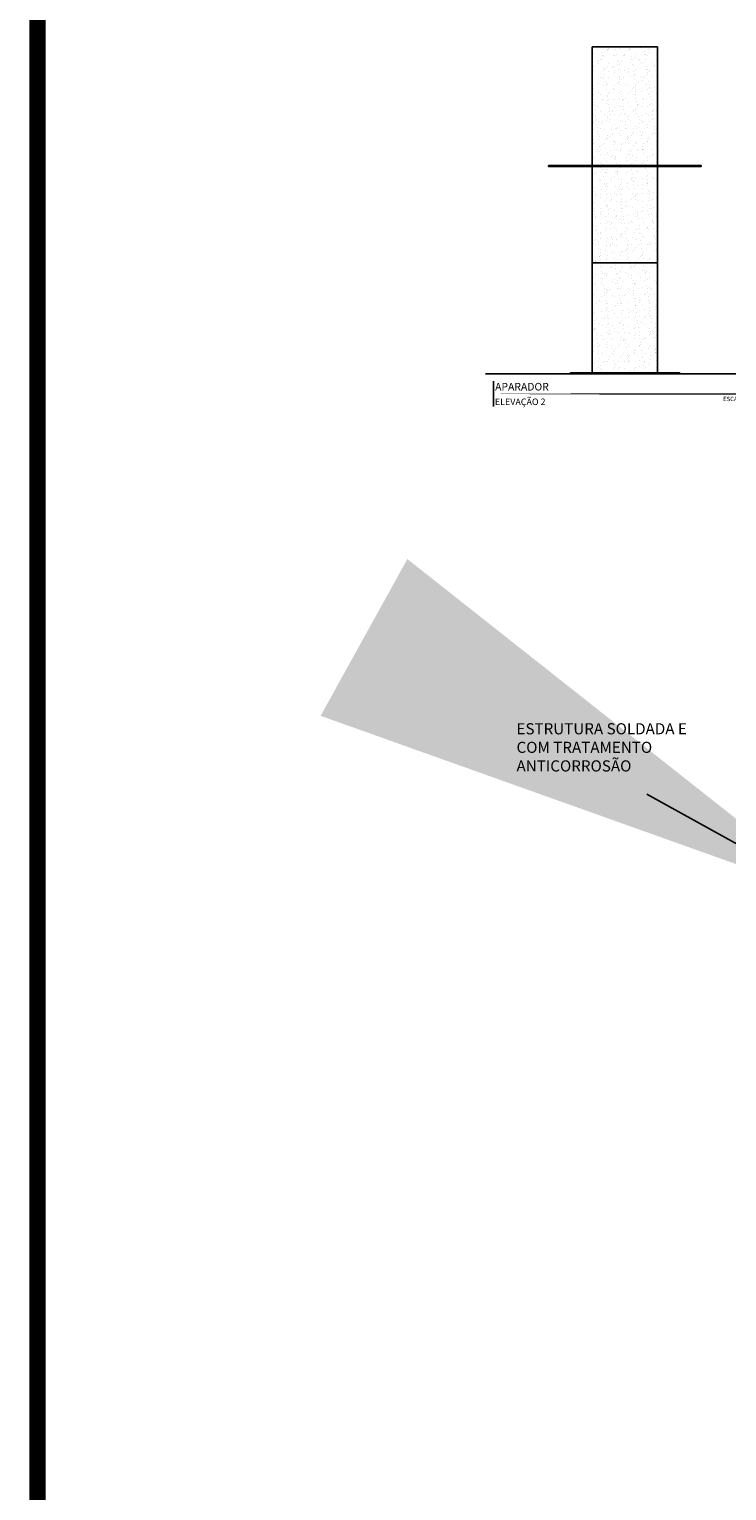
# Model space of a CAD drawing. Units: millimetres. Extents: x 2888 to 5625, y 1280 to 1704.
# Drawn here: x 3312 to 3315, y 1515 to 1522 of the extents above; entities that cross this region are included whole.
import ezdxf
from ezdxf.enums import TextEntityAlignment as Align

# ---------------------------------------------------------------- set-up
doc = ezdxf.new("R2010")
doc.units = ezdxf.units.MM
doc.linetypes.add('CONTINU', pattern=[0])
doc.linetypes.add('DASHDOT', pattern=[25.4, 12.7, -6.35, 0, -6.35])
doc.layers.add('ARQ-GRADIL', color=32, linetype='Continuous', lineweight=15)
doc.layers.add('RUA', color=8, linetype='Continuous', lineweight=20)
for name, color, linetype in [('ARQ-pisos e azulejos', 8, 'Continuous'), ('ARQ-símbolos', 2, 'Continuous'), ('mobiliario', 1, 'Continuous'), ('N EIXO', 250, 'CONTINU'), ('TCOTA', 11, 'Continuous'), ('TEXT18', 2, 'Continuous')]:
    doc.layers.add(name, color=color, linetype=linetype)
doc.styles.add('12010', font='romans.shx', dxfattribs={"height": 0.03})
doc.styles.add('8010', font='romans.shx', dxfattribs={"height": 0.02})
doc.styles.add('ARIAL', font='arial.ttf')
doc.styles.add('ROMANS', font='romans', dxfattribs={"height": 0.2})
doc.styles.get("Standard").update_dxf_attribs({"font": 'arial.ttf'})
doc.dimstyles.new('ISO-25', dxfattribs={"dimtxt": 2.5, "dimasz": 2.5, "dimexe": 1.25, "dimexo": 0.625, "dimtad": 1, "dimtxsty": 'Standard', "dimcen": 2.5, "dimadec": 0, "dimazin": 0, "dimtfac": 1, "dimtmove": 0, "dimatfit": 3, "dimfxl": 0, "dimarcsym": 0})

# ---------------------------------------------------------------- blocks, each defined once
blk = doc.blocks.new('Ind nome desenho 8010')
at = {"color": 1, "ltscale": 0.5}
blk.add_line((0.0506, 0.0588), (0.0506, -0.0573), dxfattribs=at)
at = {"color": 8, "ltscale": 0.5, "const_width": 0.006}
blk.add_lwpolyline([(0, 0), (1.2604, 0)], close=True, dxfattribs=at)
at = {"color": 4, "ltscale": 0.5, "style": 'ARIAL'}
blk.add_attdef('EDIFICAÇÃO', (0.0577, 0.0162), '', height=0.035, dxfattribs=at)
at = {"color": 2, "ltscale": 0.5, "style": '8010'}
for tag, p in [('ÁREA', (1.2597, 0.0125)), ('ESCALA', (1.2607, -0.0324))]:
    blk.add_attdef(tag, text='', height=0.02, dxfattribs=at).set_placement(p, align=Align.RIGHT)
at = {"color": 3, "ltscale": 0.5, "style": '12010'}
blk.add_attdef('PLANTA', (0.0566, -0.0504), '', height=0.03, dxfattribs=at)

msp = doc.modelspace()

# ---------------------------------------------------------------- hatches: boundary and pattern name
at = {"layer": 'ARQ-GRADIL'}
h = msp.add_hatch(color=253, dxfattribs=at)
h.dxf.hatch_style = 1
h.paths.add_polyline_path([(3314.9829, 1520.0139), (3314.4829, 1520.0139), (3314.4829, 1520.0089), (3314.9829, 1520.0089)])
at = {"layer": 'N EIXO', "linetype": 'CONTINU'}
h = msp.add_hatch(dxfattribs=at)
h.set_pattern_fill('AR-SAND', color=256, scale=0.001, angle=270, style=0)
h.set_pattern_definition([(307.5, (-23.787825, 16.015695), (0.04894132373, 0.0016000313), [0, -0.038608, 0, -0.04318, 0, -0.041275]), (277.5, (-23.787825, 16.015695), (0.07168251, -0.0449523283), [0, -0.020828, 0, -0.034798, 0, -0.013335]), (237.5, (-23.787825, 16.046937), (0.00014371847, -0.079099237), [0, -0.0127, 0, -0.04572, 0, -0.05969]), (227.5, (-23.787825, 16.04694), (0.0222929323, -0.0763556452), [0, -0.00635, 0, -0.029972, 0, -0.03429])])
h.paths.add_polyline_path([(3314.5829, 1520.9639), (3314.8829, 1520.9639), (3314.8829, 1521.5085), (3314.5829, 1521.5085)])
h.paths.add_polyline_path([(3314.8829, 1520.9589), (3314.5829, 1520.9589), (3314.5829, 1520.517), (3314.8829, 1520.517)])
h.paths.add_polyline_path([(3314.8829, 1520.517), (3314.5829, 1520.517), (3314.5829, 1520.0139), (3314.8829, 1520.0139)])
at = {"layer": 'RUA'}
h = msp.add_hatch(color=256, dxfattribs=at)
h.dxf.hatch_style = 1
h.paths.add_polyline_path([(3315.0829, 1520.9639), (3314.3829, 1520.9639), (3314.3829, 1520.9589), (3315.0829, 1520.9589)])

# ---------------------------------------------------------------- linework, layer by layer
at = {"layer": 'ARQ-pisos e azulejos', "linetype": 'ByBlock'}
msp.add_lwpolyline([(3314.3829, 1520.9639), (3315.0829, 1520.9639), (3315.0829, 1520.9589), (3314.3829, 1520.9589)], close=True, dxfattribs=at)
at = {"layer": 'ARQ-símbolos', "color": 252, "linetype": 'DASHDOT', "ltscale": 0.2, "const_width": 0.075}
msp.add_lwpolyline([(3312.0372, 1511.5916), (3322.7029, 1511.5916), (3322.7029, 1525.024), (3312.0372, 1525.024)], close=True, dxfattribs=at)
at = {"layer": 'mobiliario'}
msp.add_line((3314.0931, 1520.0089), (3315.48, 1520.0089), dxfattribs=at)
at = {"layer": 'N EIXO', "linetype": 'ByBlock'}
for p, q in [((3314.5829, 1521.5085), (3314.5829, 1520.9639)), ((3314.5829, 1521.5085), (3314.8829, 1521.5085)), ((3314.8829, 1521.5085), (3314.8829, 1520.9639)), ((3314.5829, 1520.9589), (3314.5829, 1520.0089)), ((3314.8829, 1520.9589), (3314.8829, 1520.0089)), ((3314.5829, 1520.517), (3314.8829, 1520.517))]:
    msp.add_line(p, q, dxfattribs=at)
at = {"layer": 'RUA'}
msp.add_lwpolyline([(3314.4829, 1520.0139), (3314.9829, 1520.0139), (3314.9829, 1520.0089), (3314.4829, 1520.0089)], close=True, dxfattribs=at)

# ---------------------------------------------------------------- block references
at = {"layer": 'ARQ-símbolos'}
ref = msp.add_blockref('Ind nome desenho 8010', (3314.0799, 1519.9157), dxfattribs=at)
ref.add_attrib('EDIFICAÇÃO', 'APARADOR', (3314.1375, 1519.9319), dxfattribs={"layer": '0', "color": 4, "ltscale": 0.5, "height": 0.035, "style": 'ARIAL'})
ref.add_attrib('PLANTA', 'ELEVAÇÃO 2', (3314.1365, 1519.8652), dxfattribs={"layer": '0', "color": 3, "ltscale": 0.5, "height": 0.03, "style": '12010'})
ref.add_attrib('ESCALA', 'ESCALA 1:20', dxfattribs={"layer": '0', "color": 2, "ltscale": 0.5, "height": 0.02, "style": '8010'}).set_placement((3315.3406, 1519.8833), align=Align.RIGHT)

# ---------------------------------------------------------------- texts
at = {"layer": 'TEXT18', "insert": (3314.2357, 1518.4061), "char_height": 0.0511, "width": 0.784431, "attachment_point": 1, "style": 'ROMANS'}
msp.add_mtext('\\A1;ESTRUTURA SOLDADA E COM TRATAMENTO ANTICORROSÃO', dxfattribs=at)

# ---------------------------------------------------------------- leaders
at = {"layer": 'TCOTA'}
msp.add_leader([(3315.723, 1517.5888), (3314.8336, 1518.0811)], dimstyle='ISO-25', override={"dimgap": 0.625, "dimtad": 0}, dxfattribs=at)

doc.saveas('drawing.dxf')
